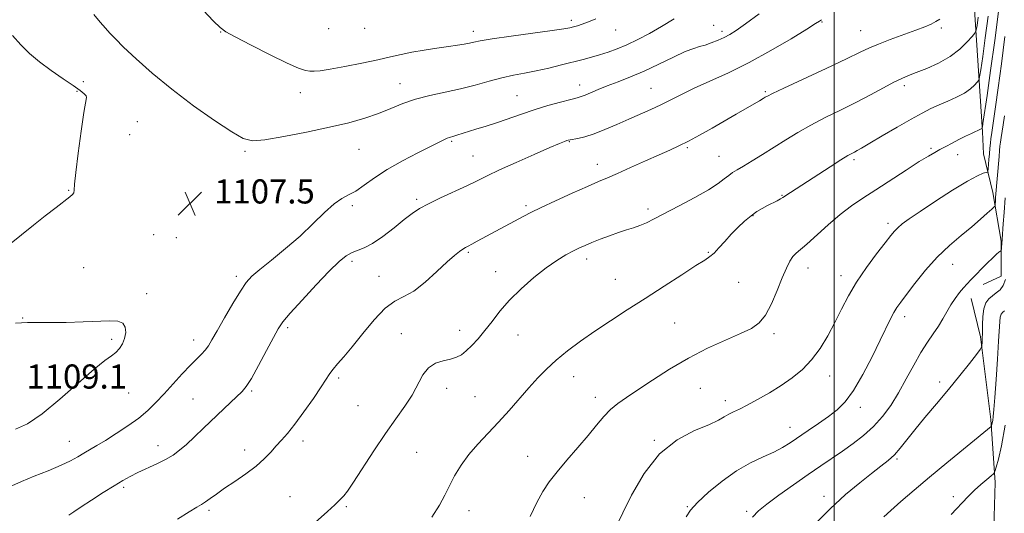
# Model space of a CAD drawing. Extents: x 2082300 to 2085200, y 357300 to 360200.
# Drawn here: x 2084230 to 2084556, y 357619 to 357783 of the extents above; entities that cross this region are included whole.
import ezdxf

# ---------------------------------------------------------------- set-up
doc = ezdxf.new("R2010")
doc.units = 0
doc.header["$MEASUREMENT"] = 0
for name, color, linetype, lineweight in [('32000', 7, 'Continuous', 0), ('DTM HARD BREAKLINE', 7, 'Continuous', 0), ('DTM SPOT ELEVATION', 2, 'Continuous', 13), ('INDEX CONTOUR', 41, 'Continuous', 13), ('INTERMEDIATE CONTOUR', 44, 'Continuous', 0), ('SPOT ELEVATION', 7, 'Continuous', 0)]:
    doc.layers.add(name, color=color, linetype=linetype, lineweight=lineweight)
doc.styles.add('Style-ITALICS', font='ITALICS.shx')

# ---------------------------------------------------------------- blocks, each defined once
blk = doc.blocks.new('SPOT')
at = {"layer": 'SPOT ELEVATION'}
for p, q in [((-3.91, -3.91), (3.82, 3.81)), ((-1.65, 3.77), (1.72, -3.93))]:
    blk.add_line(p, q, dxfattribs=at)

msp = doc.modelspace()

# ---------------------------------------------------------------- linework, layer by layer
at = {"layer": '32000', "flags": 128}
msp.add_lwpolyline([(2084500, 360000), (2084500, 357500)], dxfattribs=at)
at = {"layer": 'DTM HARD BREAKLINE'}
for points in [[(2084549.27, 357745.75, 1095.83), (2084545.25, 357806.56, 1103.5)], [(2084549.4, 357695.09, 1089.4), (2084555.42, 357697.86, 1089.26), (2084555.41, 357709.51, 1090.27), (2084552.67, 357725.62, 1092.66), (2084549.55, 357738.48, 1095.2), (2084549.27, 357745.75, 1095.83)], [(2084558.938, 357500, 1077.134), (2084559.25, 357507.18, 1077.37), (2084557.25, 357541.16, 1078.86), (2084555.69, 357574.79, 1080.49), (2084552.69, 357603.21, 1082.65), (2084553.36, 357629.53, 1083.6), (2084551.99, 357650.34, 1086.29), (2084548.55, 357677.79, 1088.25), (2084545.47, 357690.51, 1089.31)]]:
    msp.add_polyline3d(points, dxfattribs=at)
at = {"layer": 'DTM SPOT ELEVATION'}
for p in [(2084412.97, 357782.7, 1110.4), (2084460.15, 357781.09, 1106.6), (2084496.06, 357782.18, 1103.9), (2084296.64, 357778.78, 1109.9), (2084332.45, 357779.9, 1111.6), (2084344.38, 357779.99, 1111.6), (2084380.41, 357779.03, 1110.5), (2084427.59, 357779.48, 1109.2), (2084462.88, 357779.04, 1106.4), (2084508.79, 357779.29, 1102.9), (2084535.58, 357780.16, 1101.7), (2084251.15, 357762.36, 1106.5), (2084356.16, 357761.67, 1108.7), (2084415.66, 357761.31, 1106.6), (2084523.28, 357761.03, 1099.6), (2084249.11, 357759.11, 1105.8), (2084323.14, 357758.69, 1109.2), (2084394.95, 357757.69, 1106.9), (2084439.38, 357760.16, 1104.9), (2084477.19, 357759.02, 1102.2), (2084269.05, 357749.16, 1106.9), (2084266.52, 357744.82, 1107.1), (2084373.26, 357742.58, 1105.8), (2084412.29, 357742.46, 1103.9), (2084304.71, 357739.28, 1107.8), (2084342.53, 357739.98, 1107.2), (2084451.32, 357740.44, 1101.8), (2084532.18, 357740.23, 1096.2), (2084540.94, 357738.16, 1095.5), (2084380.35, 357737.74, 1104.9), (2084421.5, 357734.96, 1102.6), (2084461.91, 357737.65, 1100.9), (2084506.57, 357736.48, 1097.7), (2084246.28, 357726.36, 1105.9), (2084361.62, 357723.35, 1104.3), (2084482.71, 357724.65, 1098.1), (2084340.34, 357721.21, 1105.7), (2084397.94, 357721.3, 1102.3), (2084438.37, 357720.21, 1100.4), (2084473.19, 357717.96, 1097.9), (2084517.91, 357715.41, 1094.4), (2084274.42, 357711.62, 1107.3), (2084282.01, 357710.7, 1107.4), (2084378.79, 357705.83, 1101.8), (2084458.33, 357705.78, 1098.1), (2084340.21, 357702.85, 1103.6), (2084418, 357703.58, 1099.5), (2084251.27, 357700.71, 1107.1), (2084387.8, 357699.4, 1100.7), (2084491.33, 357700.63, 1095.3), (2084539.34, 357701.79, 1091.2), (2084301.91, 357697.86, 1106.4), (2084349.18, 357697.84, 1102.9), (2084427.53, 357696.83, 1098.8), (2084468.34, 357695.82, 1097.3), (2084502.27, 357698.06, 1094.6), (2084272.12, 357692.06, 1107.6), (2084231.01, 357684, 1107.9), (2084523.45, 357684.43, 1091.5), (2084318.89, 357680.86, 1103.7), (2084375.89, 357679.99, 1100.6), (2084447.17, 357682.32, 1097.1), (2084260.56, 357677.01, 1108.3), (2084287.77, 357676.76, 1106.6), (2084356.56, 357678.86, 1100.7), (2084395.27, 357678.43, 1099.2), (2084480.1, 357678.82, 1095.6), (2084335.77, 357664.11, 1101.7), (2084413.68, 357664.58, 1097.3), (2084498.57, 357664.83, 1093.3), (2084306.92, 357659.8, 1103.8), (2084371.56, 357660.68, 1099.4), (2084455.73, 357660.7, 1094.9), (2084535.04, 357662.78, 1088.4), (2084266.15, 357659.2, 1107.2), (2084287.51, 357657.14, 1104.9), (2084380.99, 357658, 1098.9), (2084420.92, 357657.77, 1096.6), (2084463.96, 357656.66, 1094.5), (2084342.18, 357654.99, 1101.1), (2084508.69, 357654.47, 1091.5), (2084485.44, 357647.76, 1092.7), (2084440.46, 357643.49, 1094.1), (2084246.56, 357643.14, 1106.8), (2084275.96, 357641.7, 1104.6), (2084304.65, 357640.29, 1102.6), (2084323.96, 357643.3, 1101.5), (2084361.62, 357639.54, 1098.9), (2084398.44, 357638.13, 1096.9), (2084520.82, 357637.27, 1087.8), (2084264.52, 357627.91, 1103.7), (2084319.71, 357624.82, 1100.8), (2084417.21, 357624.49, 1094.9), (2084496.64, 357624.97, 1088.5), (2084539.6, 357624.8, 1084.4), (2084338.33, 357621.49, 1099.8), (2084451.41, 357621.48, 1092.1), (2084292.84, 357620.3, 1101.7), (2084378.96, 357620.18, 1097.4), (2084471.01, 357619.97, 1090.3)]:
    msp.add_point(p, dxfattribs=at)
at = {"layer": 'INDEX CONTOUR'}
for points in [[(2084290.913, 357786.102, 1110), (2084294.338, 357782.472, 1110), (2084296.478, 357780.306, 1110), (2084298.367, 357778.91, 1110), (2084301.4751, 357777.212, 1110), (2084306.753, 357774.468, 1110), (2084313.06, 357771.255, 1110), (2084318.733, 357768.48, 1110), (2084322.513, 357766.83, 1110), (2084324.757, 357766.105, 1110), (2084326.229, 357765.882, 1110), (2084327.668, 357765.831, 1110), (2084329.718, 357765.985, 1110), (2084333, 357766.467, 1110), (2084337.853, 357767.343, 1110), (2084343.474, 357768.4531, 1110), (2084348.78, 357769.576, 1110), (2084352.987, 357770.543, 1110), (2084356.508, 357771.366, 1110), (2084360.055, 357772.107, 1110), (2084364.129, 357772.812, 1110), (2084368.373, 357773.461, 1110), (2084372.215, 357774.02, 1110), (2084375.214, 357774.467, 1110), (2084377.446, 357774.829, 1110), (2084379.117, 357775.147, 1110), (2084380.577, 357775.473, 1110), (2084382.752, 357775.903, 1110), (2084386.713, 357776.5431, 1110), (2084393.031, 357777.446, 1110), (2084406.554, 357779.314, 1110), (2084410.415, 357779.891, 1110), (2084412.422, 357780.255, 1110), (2084413.628, 357780.544, 1110), (2084414.921, 357780.889, 1110), (2084416.542, 357781.395, 1110), (2084418.568, 357782.157, 1110), (2084421.033, 357783.238, 1110)], [(2084317.86, 357607.204, 1100), (2084332.117, 357619.945, 1100), (2084334.548, 357622.138, 1100), (2084335.882, 357623.375, 1100), (2084336.681, 357624.171, 1100), (2084337.479, 357625.064, 1100), (2084338.6911, 357626.676, 1100), (2084340.705, 357629.6491, 1100), (2084347.458, 357640.048, 1100), (2084351.285, 357645.729, 1100), (2084354.779, 357650.606, 1100), (2084357.782, 357654.763, 1100), (2084360.217, 357658.504, 1100), (2084363.731, 357665.147, 1100), (2084365.577, 357667.548, 1100), (2084367.913, 357669.045, 1100), (2084370.477, 357669.888, 1100), (2084372.871, 357670.44, 1100), (2084374.809, 357671.029, 1100), (2084376.462, 357671.858, 1100), (2084378.1131, 357673.095, 1100), (2084379.988, 357674.87, 1100), (2084382.072, 357677.147, 1100), (2084384.293, 357679.855, 1100), (2084386.631, 357682.922, 1100), (2084389.274, 357686.298, 1100), (2084392.459, 357689.936, 1100), (2084396.312, 357693.739, 1100), (2084400.497, 357697.414, 1100), (2084404.562, 357700.619, 1100), (2084408.134, 357703.094, 1100), (2084411.146, 357704.915, 1100), (2084413.609, 357706.243, 1100), (2084415.601, 357707.242, 1100), (2084417.479, 357708.103, 1100), (2084419.665, 357709.021, 1100), (2084422.448, 357710.13, 1100), (2084425.556, 357711.31, 1100), (2084428.582, 357712.38, 1100), (2084431.2119, 357713.215, 1100), (2084433.51, 357713.922, 1100), (2084435.633, 357714.663, 1100), (2084437.791, 357715.604, 1100), (2084440.409, 357716.914, 1100), (2084448.687, 357721.217, 1100), (2084453.8221, 357723.945, 1100), (2084458.362, 357726.511, 1100), (2084461.553, 357728.57, 1100), (2084463.633, 357730.135, 1100), (2084465.088, 357731.308, 1100), (2084466.385, 357732.224, 1100), (2084467.895, 357733.145, 1100), (2084469.971, 357734.368, 1100), (2084472.854, 357736.108, 1100), (2084476.343, 357738.258, 1100), (2084480.126, 357740.63, 1100), (2084483.973, 357743.067, 1100), (2084487.979, 357745.528, 1100), (2084492.32, 357747.999, 1100), (2084497.101, 357750.474, 1100), (2084502.147, 357752.964, 1100), (2084507.214, 357755.484, 1100), (2084512.048, 357758.005, 1100), (2084516.366, 357760.321, 1100), (2084519.878, 357762.177, 1100), (2084522.463, 357763.429, 1100), (2084524.681, 357764.359, 1100), (2084527.26, 357765.356, 1100), (2084530.7089, 357766.735, 1100), (2084534.65, 357768.532, 1100), (2084538.481, 357770.711, 1100), (2084541.696, 357773.166, 1100), (2084544.159, 357775.532, 1100), (2084545.828, 357777.375, 1100), (2084546.724, 357778.4651, 1100), (2084547.131, 357779.395, 1100), (2084547.4, 357780.962, 1100), (2084547.809, 357783.7709, 1100)], [(2084473.005, 357617.997, 1090), (2084474.943, 357620.065, 1090), (2084477.674, 357622.304, 1090), (2084481.731, 357625.315, 1090), (2084486.58, 357628.782, 1090), (2084491.418, 357632.16, 1090), (2084495.625, 357635.039, 1090), (2084502.818, 357639.914, 1090), (2084506.339, 357642.39, 1090), (2084509.812, 357645.071, 1090), (2084513.089, 357648.033, 1090), (2084516.063, 357651.348, 1090), (2084518.799, 357655.067, 1090), (2084521.404, 357659.236, 1090), (2084523.959, 357663.8161, 1090), (2084526.436, 357668.43, 1090), (2084528.784, 357672.612, 1090), (2084530.954, 357676.026, 1090), (2084532.91, 357678.836, 1090), (2084534.621, 357681.335, 1090), (2084536.085, 357683.759, 1090), (2084537.41, 357686.125, 1090), (2084538.733, 357688.395, 1090), (2084540.147, 357690.526, 1090), (2084541.58, 357692.445, 1090), (2084542.918, 357694.072, 1090), (2084544.106, 357695.393, 1090), (2084545.328, 357696.652, 1090), (2084550.796, 357702.182, 1090), (2084552.606, 357703.976, 1090), (2084553.878, 357705.166, 1090), (2084554.6631, 357705.836, 1090), (2084555.323, 357706.346, 1090), (2084555.42, 357706.53, 1090), (2084555.475, 357706.878, 1090), (2084555.556, 357707.536, 1090), (2084555.663, 357708.599, 1090), (2084555.782, 357710.153, 1090), (2084556.08, 357715.199, 1090), (2084556.346, 357719.036, 1090), (2084556.73, 357723.808, 1090)]]:
    msp.add_polyline3d(points, dxfattribs=at)
at = {"layer": 'INTERMEDIATE CONTOUR'}
for points in [[(2084230.661, 357629.807, 1106), (2084234.876, 357631.556, 1106), (2084239.528, 357633.427, 1106), (2084243.764, 357635.202, 1106), (2084246.948, 357636.713, 1106), (2084249.307, 357638.008, 1106), (2084251.283, 357639.189, 1106), (2084255.599, 357641.732, 1106), (2084258.479, 357643.466, 1106), (2084262.048, 357645.695, 1106), (2084265.911, 357648.245, 1106), (2084269.543, 357650.872, 1106), (2084272.57, 357653.412, 1106), (2084275.233, 357656.014, 1106), (2084277.922, 357658.91, 1106), (2084283.9351, 357665.545, 1106), (2084286.647, 357668.432, 1106), (2084288.76, 357670.524, 1106), (2084290.345, 357672.036, 1106), (2084291.564, 357673.324, 1106), (2084292.609, 357674.761, 1106), (2084293.808, 357676.776, 1106), (2084295.522, 357679.817, 1106), (2084297.959, 357684.084, 1106), (2084300.71, 357688.796, 1106), (2084303.2151, 357692.925, 1106), (2084305.136, 357695.76, 1106), (2084307.02, 357697.87, 1106), (2084309.637, 357700.139, 1106), (2084313.514, 357703.247, 1106), (2084318.205, 357707.049, 1106), (2084323.019, 357711.196, 1106), (2084327.375, 357715.327, 1106), (2084331.136, 357719.031, 1106), (2084334.275, 357721.889, 1106), (2084336.829, 357723.662, 1106), (2084339.103, 357724.846, 1106), (2084341.465, 357726.124, 1106), (2084344.253, 357728.025, 1106), (2084347.672, 357730.478, 1106), (2084351.894, 357733.261, 1106), (2084356.916, 357736.138, 1106), (2084362.025, 357738.811, 1106), (2084370.831, 357743.216, 1106), (2084371.793, 357743.654, 1106), (2084372.503, 357743.909, 1106), (2084373.924, 357744.291, 1106), (2084374.9301, 357744.591, 1106), (2084381.305, 357746.57, 1106), (2084384.73, 357747.648, 1106), (2084388.479, 357748.883, 1106), (2084396.379, 357751.638, 1106), (2084400.65, 357753.053, 1106), (2084405.138, 357754.411, 1106), (2084409.361, 357755.599, 1106), (2084412.722, 357756.494, 1106), (2084414.84, 357757.034, 1106), (2084416.203, 357757.419, 1106), (2084417.514, 357757.909, 1106), (2084421.808, 357759.775, 1106), (2084424.838, 357761.013, 1106), (2084428.407, 357762.363, 1106), (2084432.487, 357763.924, 1106), (2084437.051, 357765.836, 1106), (2084441.975, 357768.135, 1106), (2084446.734, 357770.453, 1106), (2084450.709, 357772.32, 1106), (2084453.482, 357773.4109, 1106), (2084455.46, 357773.993, 1106), (2084457.253, 357774.476, 1106), (2084459.323, 357775.1831, 1106), (2084461.541, 357776.073, 1106), (2084463.629, 357777.014, 1106), (2084465.468, 357777.973, 1106), (2084467.585, 357779.3111, 1106), (2084470.668, 357781.488, 1106), (2084475.1741, 357784.798, 1106)], [(2084254.68, 357784.602, 1108), (2084256.741, 357782.103, 1108), (2084258.454, 357780.142, 1108), (2084259.971, 357778.451, 1108), (2084261.796, 357776.533, 1108), (2084264.526, 357773.835, 1108), (2084268.622, 357769.964, 1108), (2084274.009, 357765.161, 1108), (2084280.481, 357759.827, 1108), (2084287.682, 357754.402, 1108), (2084294.676, 357749.484, 1108), (2084300.379, 357745.707, 1108), (2084304.168, 357743.541, 1108), (2084307.264, 357742.797, 1108), (2084311.348, 357743.12, 1108), (2084317.597, 357744.164, 1108), (2084325.166, 357745.634, 1108), (2084332.706, 357747.243, 1108), (2084339.142, 357748.769, 1108), (2084344.49, 357750.249, 1108), (2084349.043, 357751.786, 1108), (2084353.107, 357753.439, 1108), (2084357.051, 357755.088, 1108), (2084361.259, 357756.573, 1108), (2084366, 357757.789, 1108), (2084371.084, 357758.862, 1108), (2084376.204, 357759.973, 1108), (2084381.097, 357761.243, 1108), (2084385.671, 357762.54, 1108), (2084389.875, 357763.672, 1108), (2084393.713, 357764.512, 1108), (2084397.416, 357765.197, 1108), (2084401.2719, 357765.9339, 1108), (2084405.453, 357766.867, 1108), (2084409.68, 357767.906, 1108), (2084416.821, 357769.7461, 1108), (2084419.6391, 357770.503, 1108), (2084422.314, 357771.276, 1108), (2084425.102, 357772.165, 1108), (2084428.102, 357773.252, 1108), (2084431.37, 357774.612, 1108), (2084434.945, 357776.303, 1108), (2084438.784, 357778.314, 1108), (2084442.821, 357780.615, 1108), (2084447.035, 357783.195, 1108)], [(2084366.706, 357618.018, 1098), (2084369.223, 357621.989, 1098), (2084370.971, 357625.283, 1098), (2084372.492, 357628.397, 1098), (2084374.245, 357631.719, 1098), (2084376.3729, 357635.222, 1098), (2084378.937, 357638.7671, 1098), (2084381.961, 357642.264, 1098), (2084388.823, 357649.473, 1098), (2084392.33, 357653.367, 1098), (2084398.875, 357660.924, 1098), (2084401.771, 357664.144, 1098), (2084404.655, 357667.09, 1098), (2084407.8521, 357670.01, 1098), (2084411.6161, 357673.098, 1098), (2084415.93, 357676.3471, 1098), (2084420.707, 357679.701, 1098), (2084425.877, 357683.127, 1098), (2084431.439, 357686.698, 1098), (2084437.408, 357690.512, 1098), (2084443.663, 357694.554, 1098), (2084449.531, 357698.367, 1098), (2084454.202, 357701.379, 1098), (2084457.134, 357703.231, 1098), (2084458.869, 357704.4, 1098), (2084460.216, 357705.574, 1098), (2084461.834, 357707.284, 1098), (2084463.767, 357709.434, 1098), (2084465.9061, 357711.772, 1098), (2084468.143, 357714.065, 1098), (2084470.373, 357716.164, 1098), (2084472.494, 357717.9401, 1098), (2084474.431, 357719.311, 1098), (2084476.223, 357720.374, 1098), (2084477.939, 357721.271, 1098), (2084481.11, 357722.869, 1098), (2084482.28, 357723.4789, 1098), (2084483.041, 357723.918, 1098), (2084483.635, 357724.314, 1098), (2084484.39, 357724.833, 1098), (2084485.616, 357725.642, 1098), (2084498.683, 357734.1041, 1098), (2084502.303, 357736.415, 1098), (2084504.626, 357737.843, 1098), (2084505.938, 357738.591, 1098), (2084506.769, 357739.023, 1098), (2084507.653, 357739.499, 1098), (2084509.152, 357740.358, 1098), (2084511.833, 357741.936, 1098), (2084516.002, 357744.406, 1098), (2084520.915, 357747.297, 1098), (2084525.565, 357749.978, 1098), (2084529.204, 357751.972, 1098), (2084532.11, 357753.428, 1098), (2084534.82, 357754.649, 1098), (2084537.724, 357755.888, 1098), (2084540.633, 357757.193, 1098), (2084543.213, 357758.564, 1098), (2084545.198, 357759.965, 1098), (2084546.594, 357761.242, 1098), (2084547.479, 357762.207, 1098), (2084547.957, 357762.858, 1098), (2084548.255, 357763.928, 1098), (2084548.6291, 357766.334, 1098), (2084549.272, 357770.749, 1098), (2084550.137, 357776.862, 1098), (2084551.117, 357784.121, 1098)], [(2084399.226, 357618.252, 1096), (2084401.495, 357622.847, 1096), (2084403.518, 357626.544, 1096), (2084405.617, 357629.753, 1096), (2084408.189, 357633.0811, 1096), (2084411.472, 357636.957, 1096), (2084415.085, 357641.105, 1096), (2084418.49, 357645.072, 1096), (2084421.288, 357648.491, 1096), (2084423.647, 357651.344, 1096), (2084425.876, 357653.7, 1096), (2084428.286, 357655.69, 1096), (2084431.209, 357657.7, 1096), (2084434.981, 357660.178, 1096), (2084439.823, 357663.419, 1096), (2084445.515, 357667.105, 1096), (2084451.721, 357670.766, 1096), (2084458.0679, 357674.005, 1096), (2084464.022, 357676.722, 1096), (2084469.01, 357678.891, 1096), (2084472.6389, 357680.601, 1096), (2084475.24, 357682.411, 1096), (2084477.322, 357684.997, 1096), (2084479.296, 357688.78, 1096), (2084481.162, 357693.169, 1096), (2084482.819, 357697.317, 1096), (2084484.197, 357700.549, 1096), (2084485.353, 357702.872, 1096), (2084486.374, 357704.461, 1096), (2084487.401, 357705.565, 1096), (2084490.972, 357708.54, 1096), (2084498.063, 357714.896, 1096), (2084502.057, 357718.314, 1096), (2084505.795, 357721.1901, 1096), (2084509.565, 357723.79, 1096), (2084513.822, 357726.5629, 1096), (2084523.89, 357733.08, 1096), (2084528.245, 357735.859, 1096), (2084531.278, 357737.725, 1096), (2084533.364, 357738.926, 1096), (2084535.124, 357739.8731, 1096), (2084537.058, 357740.898, 1096), (2084539.186, 357742.013, 1096), (2084541.409, 357743.1551, 1096), (2084543.605, 357744.254, 1096), (2084545.579, 357745.218, 1096), (2084548.796, 357746.754, 1096), (2084548.951, 357746.864, 1096), (2084549.13, 357747.039, 1096), (2084549.191, 357747.2509, 1096), (2084549.379, 357748.4609, 1096), (2084550.734, 357757.7261, 1096), (2084551.915, 357766.063, 1096), (2084553.25, 357775.961, 1096), (2084554.5961, 357786.552, 1096)], [(2084246.375, 357618.667, 1104), (2084247.986, 357619.796, 1104), (2084250.46, 357621.452, 1104), (2084253.895, 357623.685, 1104), (2084257.761, 357626.1529, 1104), (2084261.374, 357628.414, 1104), (2084264.25, 357630.1471, 1104), (2084266.706, 357631.511, 1104), (2084269.261, 357632.78, 1104), (2084275.484, 357635.656, 1104), (2084278.452, 357637.146, 1104), (2084280.889, 357638.602, 1104), (2084283.049, 357640.197, 1104), (2084285.323, 357642.154, 1104), (2084288.005, 357644.624, 1104), (2084291.005, 357647.465, 1104), (2084299.9839, 357656.041, 1104), (2084303.814, 357659.641, 1104), (2084305.181, 357661.2781, 1104), (2084306.878, 357663.9659, 1104), (2084309.264, 357668.256, 1104), (2084311.913, 357673.225, 1104), (2084314.206, 357677.584, 1104), (2084315.782, 357680.467, 1104), (2084317.315, 357682.715, 1104), (2084319.737, 357685.595, 1104), (2084323.65, 357689.961, 1104), (2084328.324, 357695.0301, 1104), (2084332.699, 357699.607, 1104), (2084335.966, 357702.769, 1104), (2084338.326, 357704.675, 1104), (2084340.231, 357705.758, 1104), (2084344.267, 357707.278, 1104), (2084347.003, 357708.719, 1104), (2084350.454, 357711.099, 1104), (2084354.166, 357713.955, 1104), (2084357.534, 357716.634, 1104), (2084360.18, 357718.658, 1104), (2084362.62, 357720.271, 1104), (2084365.595, 357721.892, 1104), (2084369.594, 357723.825, 1104), (2084378.285, 357727.867, 1104), (2084381.699, 357729.526, 1104), (2084384.994, 357731.15, 1104), (2084389.125, 357733.11, 1104), (2084394.663, 357735.621, 1104), (2084400.653, 357738.272, 1104), (2084405.756, 357740.495, 1104), (2084408.967, 357741.867, 1104), (2084410.622, 357742.547, 1104), (2084411.393, 357742.836, 1104), (2084411.891, 357742.997, 1104), (2084412.482, 357743.131, 1104), (2084415.111, 357743.572, 1104), (2084417.439, 357744.098, 1104), (2084420.4369, 357745.031, 1104), (2084424.041, 357746.461, 1104), (2084427.989, 357748.194, 1104), (2084431.973, 357749.969, 1104), (2084439.278, 357753.104, 1104), (2084442.625, 357754.636, 1104), (2084445.888, 357756.292, 1104), (2084449.42, 357758.128, 1104), (2084453.639, 357760.192, 1104), (2084458.86, 357762.5501, 1104), (2084464.988, 357765.336, 1104), (2084471.824, 357768.706, 1104), (2084479.036, 357772.661, 1104), (2084485.744, 357776.597, 1104), (2084490.936, 357779.757, 1104), (2084493.906, 357781.597, 1104), (2084495.181, 357782.4111, 1104), (2084495.87, 357782.907, 1104)], [(2084282.363, 357617.4, 1102), (2084286.2, 357619.81, 1102), (2084288.737, 357621.336, 1102), (2084290.328, 357622.263, 1102), (2084291.624, 357623.077, 1102), (2084293.19, 357624.187, 1102), (2084295.258, 357625.685, 1102), (2084297.978, 357627.583, 1102), (2084301.385, 357629.862, 1102), (2084305.052, 357632.365, 1102), (2084308.44, 357634.905, 1102), (2084311.14, 357637.32, 1102), (2084313.2781, 357639.566, 1102), (2084315.109, 357641.625, 1102), (2084316.891, 357643.564, 1102), (2084318.874, 357645.799, 1102), (2084321.309, 357648.829, 1102), (2084324.305, 357652.915, 1102), (2084327.406, 357657.365, 1102), (2084330.015, 357661.248, 1102), (2084332.86, 357665.634, 1102), (2084333.954, 357667.088, 1102), (2084335.456, 357668.805, 1102), (2084337.543, 357671.16, 1102), (2084340.321, 357674.478, 1102), (2084343.802, 357678.857, 1102), (2084347.606, 357683.4761, 1102), (2084351.258, 357687.283, 1102), (2084354.437, 357689.587, 1102), (2084357.433, 357691.121, 1102), (2084360.689, 357692.979, 1102), (2084364.476, 357695.926, 1102), (2084368.372, 357699.422, 1102), (2084371.7791, 357702.599, 1102), (2084374.245, 357704.788, 1102), (2084375.894, 357706.106, 1102), (2084376.994, 357706.865, 1102), (2084377.82, 357707.364, 1102), (2084378.684, 357707.828, 1102), (2084379.905, 357708.467, 1102), (2084381.723, 357709.443, 1102), (2084397.218, 357717.828, 1102), (2084399.529, 357719.007, 1102), (2084402.87, 357720.614, 1102), (2084407.729, 357722.877, 1102), (2084413.251, 357725.403, 1102), (2084418.2471, 357727.647, 1102), (2084421.896, 357729.24, 1102), (2084424.863, 357730.508, 1102), (2084428.182, 357731.951, 1102), (2084432.57, 357733.915, 1102), (2084437.474, 357736.125, 1102), (2084442.018, 357738.155, 1102), (2084445.589, 357739.713, 1102), (2084448.6, 357741.063, 1102), (2084451.72, 357742.608, 1102), (2084455.446, 357744.638, 1102), (2084459.576, 357746.991, 1102), (2084467.58, 357751.604, 1102), (2084473.512, 357755, 1102), (2084475.31, 357756.047, 1102), (2084476.459, 357756.7329, 1102), (2084477.195, 357757.187, 1102), (2084477.905, 357757.604, 1102), (2084479.566, 357758.439, 1102), (2084483.308, 357760.216, 1102), (2084497.351, 357766.777, 1102), (2084504.143, 357769.975, 1102), (2084508.6609, 357772.146, 1102), (2084511.722, 357773.588, 1102), (2084514.709, 357774.844, 1102), (2084518.638, 357776.325, 1102), (2084527.068, 357779.39, 1102), (2084530.082, 357780.55, 1102), (2084532.208, 357781.465, 1102), (2084533.768, 357782.255, 1102), (2084535.081, 357783.072, 1102)], [(2084227.681, 357777.7021, 1106), (2084230.39, 357774.573, 1106), (2084233.266, 357771.7, 1106), (2084236.59, 357768.895, 1106), (2084240.485, 357766.047, 1106), (2084244.452, 357763.354, 1106), (2084247.834, 357761.088, 1106), (2084250.132, 357759.451, 1106), (2084251.455, 357758.368, 1106), (2084252.071, 357757.692, 1106), (2084252.205, 357757.11, 1106), (2084251.309, 357752.141, 1106), (2084250.398, 357745.9901, 1106), (2084249.428, 357738.6979, 1106), (2084248.658, 357732.302, 1106), (2084248.267, 357728.349, 1106), (2084248.113, 357726.408, 1106), (2084247.97, 357725.558, 1106), (2084247.599, 357724.968, 1106), (2084246.693, 357724.179, 1106), (2084242.119, 357720.647, 1106), (2084238.538, 357717.852, 1106), (2084234.597, 357714.75, 1106), (2084230.7, 357711.651, 1106), (2084227.233, 357708.853, 1106)], [(2084428.3099, 357616.053, 1094), (2084429.953, 357619.459, 1094), (2084432.896, 357625.347, 1094), (2084437.048, 357632.435, 1094), (2084442.2011, 357638.991, 1094), (2084448.036, 357643.672, 1094), (2084453.777, 357646.695, 1094), (2084458.5309, 357648.667, 1094), (2084461.673, 357650.115, 1094), (2084463.626, 357651.228, 1094), (2084465.078, 357652.115, 1094), (2084466.64, 357652.906, 1094), (2084468.623, 357653.826, 1094), (2084471.259, 357655.121, 1094), (2084474.675, 357656.962, 1094), (2084478.563, 357659.215, 1094), (2084482.51, 357661.668, 1094), (2084486.174, 357664.186, 1094), (2084489.5149, 357666.927, 1094), (2084492.567, 357670.126, 1094), (2084495.362, 357673.935, 1094), (2084497.921, 357678.17, 1094), (2084500.261, 357682.567, 1094), (2084502.449, 357686.928, 1094), (2084504.743, 357691.332, 1094), (2084507.452, 357695.925, 1094), (2084510.728, 357700.728, 1094), (2084514.1, 357705.268, 1094), (2084516.942, 357708.946, 1094), (2084518.82, 357711.354, 1094), (2084520.054, 357712.843, 1094), (2084521.155, 357713.954, 1094), (2084522.625, 357715.19, 1094), (2084524.937, 357716.897, 1094), (2084528.555, 357719.379, 1094), (2084533.658, 357722.751, 1094), (2084539.299, 357726.366, 1094), (2084544.244, 357729.385, 1094), (2084547.551, 357731.183, 1094), (2084549.429, 357731.993, 1094), (2084550.8349, 357732.4, 1094), (2084551.024, 357732.705, 1094), (2084551.105, 357733.438, 1094), (2084551.354, 357736.535, 1094), (2084551.52, 357738.4649, 1094), (2084551.694, 357740.333, 1094), (2084551.867, 357742.031, 1094), (2084552.032, 357743.483, 1094), (2084552.198, 357744.7479, 1094), (2084553.557, 357753.969, 1094), (2084554.456, 357760.355, 1094), (2084555.513, 357768.281, 1094), (2084556.646, 357777.308, 1094)], [(2084450.958, 357618.117, 1092), (2084452.451, 357620.38, 1092), (2084454.764, 357622.931, 1092), (2084458.373, 357626.273, 1092), (2084462.894, 357629.978, 1092), (2084467.726, 357633.389, 1092), (2084472.344, 357636.005, 1092), (2084476.511, 357637.964, 1092), (2084480.0649, 357639.567, 1092), (2084482.945, 357641.085, 1092), (2084485.516, 357642.691, 1092), (2084491.4531, 357646.688, 1092), (2084494.9011, 357649.024, 1092), (2084498.1991, 357651.334, 1092), (2084501.08, 357653.563, 1092), (2084503.744, 357656.232, 1092), (2084506.509, 357660.008, 1092), (2084509.575, 357665.262, 1092), (2084512.6551, 357671.18, 1092), (2084515.345, 357676.653, 1092), (2084518.774, 357683.772, 1092), (2084519.862, 357685.878, 1092), (2084520.859, 357687.53, 1092), (2084522.114, 357689.302, 1092), (2084523.999, 357691.818, 1092), (2084526.777, 357695.483, 1092), (2084530.267, 357699.845, 1092), (2084534.178, 357704.233, 1092), (2084538.225, 357708.107, 1092), (2084542.14, 357711.43, 1092), (2084545.664, 357714.293, 1092), (2084548.573, 357716.752, 1092), (2084550.795, 357718.73, 1092), (2084552.296, 357720.117, 1092), (2084553.092, 357720.874, 1092), (2084553.39, 357721.251, 1092), (2084553.444, 357721.571, 1092), (2084553.51, 357722.889, 1092), (2084553.579, 357723.92, 1092), (2084554.689, 357737.556, 1092), (2084554.862, 357739.521, 1092), (2084555.015, 357740.999, 1092), (2084555.187, 357742.341, 1092), (2084555.4099, 357743.859, 1092), (2084556.059, 357748.066, 1092), (2084556.497, 357751.006, 1092)], [(2084493.455, 357615.42, 1088), (2084498.723, 357620.7989, 1088), (2084503.848, 357625.522, 1088), (2084508.515, 357629.4349, 1088), (2084512.474, 357632.539, 1088), (2084515.565, 357634.896, 1088), (2084517.984, 357636.828, 1088), (2084520.021, 357638.721, 1088), (2084521.966, 357640.9221, 1088), (2084526.776, 357646.952, 1088), (2084530.139, 357651.0011, 1088), (2084533.971, 357655.5439, 1088), (2084537.927, 357660.291, 1088), (2084541.669, 357664.92, 1088), (2084544.868, 357668.977, 1088), (2084547.2, 357671.978, 1088), (2084548.46, 357673.627, 1088), (2084548.935, 357674.387, 1088), (2084549.033, 357674.908, 1088), (2084549.087, 357675.752, 1088), (2084549.149, 357677.113, 1088), (2084549.195, 357679.0991, 1088), (2084549.229, 357681.712, 1088), (2084549.355, 357684.551, 1088), (2084549.703, 357687.116, 1088), (2084550.372, 357689.024, 1088), (2084551.323, 357690.381, 1088), (2084552.485, 357691.412, 1088), (2084553.772, 357692.344, 1088), (2084555.034, 357693.409, 1088), (2084556.107, 357694.844, 1088), (2084556.871, 357696.797, 1088)], [(2084516.546, 357618.102, 1086), (2084518.809, 357620.249, 1086), (2084522.161, 357623.228, 1086), (2084526.519, 357626.974, 1086), (2084531.691, 357631.324, 1086), (2084537.373, 357636.027, 1086), (2084552.039, 357648.023, 1086), (2084552.147, 357648.159, 1086), (2084552.212, 357648.342, 1086), (2084552.308, 357648.679, 1086), (2084552.439, 357649.2449, 1086), (2084552.589, 357650.105, 1086), (2084552.753, 357651.42, 1086), (2084552.969, 357653.744, 1086), (2084553.284, 357657.725, 1086), (2084553.719, 357663.652, 1086), (2084554.183, 357670.365, 1086), (2084554.56, 357676.343, 1086), (2084554.908, 357682.864, 1086), (2084555.093, 357684.295, 1086), (2084555.428, 357685.252, 1086), (2084555.905, 357685.932, 1086), (2084556.488, 357686.448, 1086)], [(2084228.629, 357647.239, 1108), (2084232.619, 357649.001, 1108), (2084237.473, 357652.249, 1108), (2084243.39, 357657.087, 1108), (2084254.769, 357667.089, 1108), (2084258.309, 357669.96, 1108), (2084260.481, 357671.54, 1108), (2084261.91, 357672.635, 1108), (2084263.106, 357673.9111, 1108), (2084264.1091, 357675.462, 1108), (2084264.841, 357677.246, 1108), (2084265.212, 357679.17, 1108), (2084265.077, 357680.959, 1108), (2084264.276, 357682.29, 1108), (2084262.644, 357682.937, 1108), (2084259.9971, 357683.059, 1108), (2084251.076, 357682.709, 1108), (2084245.514, 357682.551, 1108), (2084240.358, 357682.496, 1108), (2084236.228, 357682.556, 1108), (2084232.6139, 357682.561, 1108), (2084228.727, 357682.291, 1108)], [(2084538.854, 357618.8579, 1084), (2084540.565, 357620.783, 1084), (2084542.439, 357622.821, 1084), (2084544.452, 357624.915, 1084), (2084546.562, 357626.974, 1084), (2084548.688, 357628.895, 1084), (2084550.604, 357630.528, 1084), (2084552.044, 357631.715, 1084), (2084552.848, 357632.427, 1084), (2084553.289, 357633.1641, 1084), (2084553.742, 357634.56, 1084), (2084554.503, 357637.226, 1084), (2084555.535, 357641.695, 1084), (2084556.7191, 357648.4819, 1084)], [(2084227.46, 357628.354, 1106), (2084230.661, 357629.807, 1106)]]:
    msp.add_polyline3d(points, dxfattribs=at)

# ---------------------------------------------------------------- block references
at = {"layer": 'SPOT ELEVATION'}
msp.add_blockref('SPOT', (2084286.553, 357721.982, 1107.477), dxfattribs=at)

# ---------------------------------------------------------------- texts
at = {"layer": 'SPOT ELEVATION', "style": 'Style-ITALICS'}
for s, p in [('1107.5', (2084294.553, 357721.982, 1107.477)), ('1109.1', (2084232.314, 357660.632, 1109.063))]:
    msp.add_text(s, height=8, dxfattribs=at).set_placement(p)

doc.saveas('drawing.dxf')
